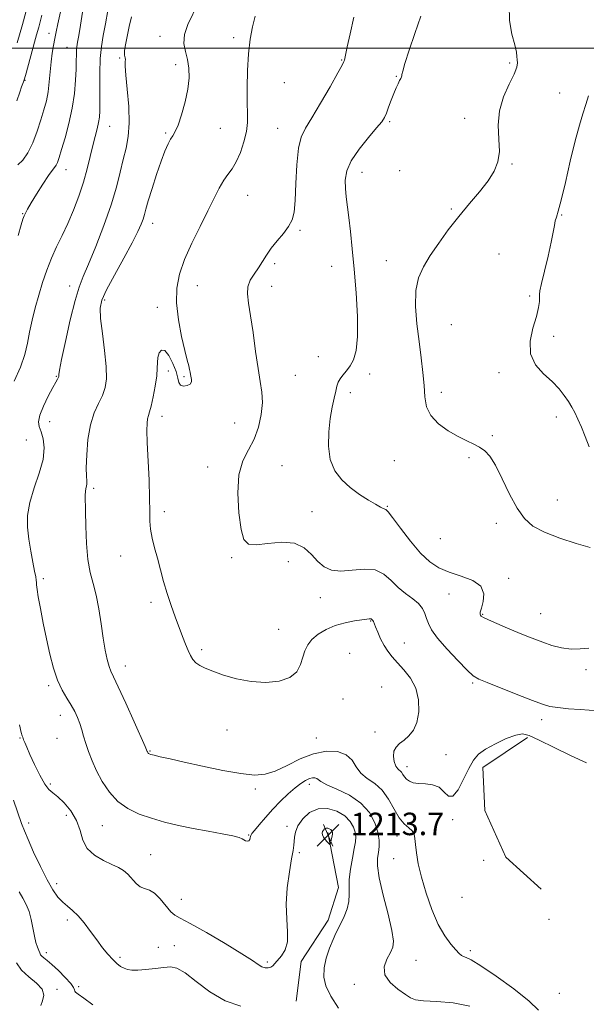
# Model space of a CAD drawing. Extents: x 2059800 to 2062700, y 302300 to 305200.
# Drawn here: x 2061727 to 2061929, y 304160 to 304510 of the extents above; entities that cross this region are included whole.
import ezdxf

# ---------------------------------------------------------------- set-up
doc = ezdxf.new("R2010")
doc.units = 0
doc.header["$MEASUREMENT"] = 0
for name, color, linetype, lineweight in [('BREAKLINE DTM HARD', 7, 'Continuous', 0), ('CONTOUR INDEX', 41, 'Continuous', 13), ('CONTOUR INTERMEDIATE', 44, 'Continuous', 0), ('CONTOUR INTERMEDIATE DEPRESSION', 44, 'Continuous', 0), ('GRID LINE', 7, 'Continuous', 0), ('SPOT ELEVATION', 7, 'Continuous', 0), ('SPOT ELEVATION DTM', 2, 'Continuous', 13)]:
    doc.layers.add(name, color=color, linetype=linetype, lineweight=lineweight)
doc.styles.add('Style-WORKING', font='WORKING.shx')

# ---------------------------------------------------------------- blocks, each defined once
blk = doc.blocks.new('SPOT')
at = {"layer": 'SPOT ELEVATION'}
for p, q in [((-3.91, -3.91), (3.82, 3.81)), ((-1.65, 3.77), (1.72, -3.93))]:
    blk.add_line(p, q, dxfattribs=at)

msp = doc.modelspace()

# ---------------------------------------------------------------- linework, layer by layer
at = {"layer": 'BREAKLINE DTM HARD'}
for points in [[(2061907.83, 304254.86, 1221.77), (2061891.96, 304244.17, 1221.53), (2061892.65, 304228.87, 1221.33), (2061900.22, 304212.36, 1220.72), (2061912.76, 304200.87, 1220.99)], [(2061836.81, 304221.12, 1213.58), (2061840.64, 304201.47, 1215.41), (2061836.95, 304189.9, 1215.54), (2061827.34, 304175.18, 1215.1), (2061825.54, 304161.13, 1214.39)]]:
    msp.add_polyline3d(points, dxfattribs=at)
at = {"layer": 'CONTOUR INDEX', "flags": 128}
for points, elevation in [([(2061790.668, 304515.938), (2061787.078, 304508.419), (2061785.86, 304504.838), (2061785.66, 304501.676), (2061786.169, 304498.784), (2061786.89, 304495.928), (2061787.393, 304492.881), (2061787.498, 304489.451), (2061787.088, 304485.455), (2061786.122, 304480.874), (2061784.844, 304476.335), (2061783.573, 304472.63), (2061782.551, 304470.296), (2061781.708, 304468.867), (2061780.898, 304467.62), (2061779.985, 304465.912), (2061778.89, 304463.4), (2061777.544, 304459.814), (2061775.94, 304455.101), (2061774.316, 304450.056), (2061772.971, 304445.688), (2061772.112, 304442.727), (2061771.575, 304440.793), (2061771.105, 304439.226), (2061770.435, 304437.391), (2061769.253, 304434.751), (2061767.235, 304430.793), (2061764.251, 304425.305), (2061760.938, 304419.288), (2061758.128, 304414.046), (2061756.464, 304410.432), (2061755.854, 304407.501), (2061756.018, 304403.859), (2061756.663, 304398.555), (2061757.45, 304392.423), (2061758.027, 304386.737), (2061758.105, 304382.456), (2061757.646, 304379.266), (2061756.677, 304376.532), (2061755.276, 304373.669), (2061753.733, 304370.283), (2061752.39, 304366.026), (2061751.513, 304360.781), (2061751.063, 304355.352), (2061750.925, 304350.775), (2061750.979, 304347.811), (2061751.094, 304346.127), (2061751.136, 304345.119), (2061751.012, 304344.265), (2061750.801, 304343.384), (2061750.623, 304342.38), (2061750.57, 304341.07), (2061750.686, 304335.363), (2061750.769, 304330.053), (2061750.977, 304323.904), (2061751.461, 304318.113), (2061752.311, 304313.533), (2061753.378, 304309.628), (2061754.454, 304305.519), (2061755.376, 304300.581), (2061756.171, 304295.233), (2061756.913, 304290.151), (2061757.656, 304285.897), (2061758.375, 304282.572), (2061759.028, 304280.16), (2061759.65, 304278.447), (2061760.589, 304276.421), (2061762.274, 304272.87), (2061764.924, 304267.099), (2061767.919, 304260.471), (2061771.842, 304251.695), (2061772.382, 304250.453), (2061772.599, 304249.877), (2061772.676, 304249.707), (2061772.772, 304249.524), (2061772.891, 304249.344), (2061773.035, 304249.186), (2061773.258, 304249.052), (2061773.825, 304248.871), (2061775.05, 304248.556), (2061777.244, 304248.025), (2061780.703, 304247.219), (2061785.717, 304246.086), (2061792.313, 304244.641), (2061799.476, 304243.17), (2061805.927, 304242.026), (2061810.757, 304241.519), (2061814.524, 304241.791), (2061818.154, 304242.94), (2061822.364, 304244.936), (2061827.025, 304247.217), (2061831.799, 304249.092), (2061836.349, 304249.996), (2061840.338, 304249.863), (2061843.43, 304248.753), (2061845.46, 304246.8), (2061846.947, 304244.433), (2061848.581, 304242.153), (2061850.865, 304240.285), (2061853.546, 304238.453), (2061856.183, 304236.101), (2061858.439, 304232.893), (2061860.389, 304229.363), (2061862.215, 304226.264), (2061864.027, 304224.147), (2061865.661, 304222.77), (2061866.885, 304221.69), (2061867.551, 304220.501), (2061867.845, 304218.941), (2061868.038, 304216.782), (2061868.378, 304213.825), (2061869.03, 304209.983), (2061870.135, 304205.196), (2061871.781, 304199.546), (2061873.845, 304193.683), (2061876.145, 304188.395), (2061878.495, 304184.308), (2061880.668, 304181.369), (2061882.431, 304179.363), (2061883.632, 304178.077), (2061884.449, 304177.326), (2061885.142, 304176.931), (2061886.055, 304176.626), (2061887.863, 304175.791), (2061891.322, 304173.719), (2061896.794, 304170.004), (2061903.048, 304165.445), (2061908.454, 304161.144), (2061911.846, 304157.925)], 1220), ([(2061735.102, 304511.727), (2061733.978, 304507.484), (2061733.232, 304504.768), (2061732.493, 304502.122), (2061729.469, 304491.123), (2061728.897, 304489.109), (2061728.568, 304488.065), (2061727.902, 304486.259), (2061727.234, 304484.371), (2061726.154, 304481.207)], 1210), ([(2061929.56, 304483.079), (2061928.662, 304480.007), (2061927.598, 304476.679), (2061926.341, 304472.548), (2061924.846, 304467.002), (2061923.124, 304459.804), (2061921.384, 304452.221), (2061919.886, 304445.89), (2061918.829, 304441.999), (2061918.154, 304439.917), (2061917.738, 304438.562), (2061917.443, 304436.96), (2061917.059, 304434.575), (2061916.356, 304430.982), (2061915.211, 304426.038), (2061913.913, 304420.727), (2061912.855, 304416.316), (2061912.324, 304413.709), (2061912.186, 304412.36), (2061912.2, 304411.361), (2061912.135, 304409.921), (2061911.804, 304407.723), (2061911.029, 304404.568), (2061909.805, 304400.401), (2061908.823, 304395.738), (2061908.944, 304391.241), (2061910.738, 304387.426), (2061913.599, 304384.223), (2061916.626, 304381.419), (2061919.094, 304378.84), (2061920.985, 304376.468), (2061922.455, 304374.322), (2061923.658, 304372.374), (2061924.737, 304370.386), (2061925.832, 304368.072), (2061927.053, 304365.213), (2061928.38, 304361.875), (2061929.766, 304358.191)], 1230), ([(2061726.129, 304174.694), (2061727.821, 304172.161), (2061730.431, 304169.8), (2061733.236, 304167.541), (2061735.244, 304165.357), (2061735.762, 304163.239), (2061735.308, 304161.275), (2061734.702, 304159.572)], 1210)]:
    msp.add_lwpolyline(points, dxfattribs=dict(at, elevation=elevation))
at = {"layer": 'CONTOUR INTERMEDIATE', "flags": 128}
for points, elevation in [([(2061750.172, 304516.599), (2061748.823, 304508.146), (2061748.23, 304504.496), (2061747.814, 304502.061), (2061747.561, 304500.481), (2061747.429, 304499.168), (2061747.376, 304497.59), (2061747.343, 304495.447), (2061747.271, 304492.494), (2061747.087, 304488.574), (2061746.675, 304483.867), (2061745.908, 304478.638), (2061744.729, 304473.206), (2061743.374, 304468.106), (2061742.146, 304463.93), (2061741.274, 304461.101), (2061740.672, 304459.376), (2061740.179, 304458.343), (2061739.619, 304457.57), (2061738.778, 304456.526), (2061737.426, 304454.656), (2061735.458, 304451.644), (2061733.255, 304448.116), (2061731.317, 304444.937), (2061730.023, 304442.756), (2061729.256, 304441.361), (2061728.773, 304440.327), (2061728.334, 304439.163), (2061727.7, 304437.124), (2061726.633, 304433.397)], 1214), ([(2061901.321, 304515.244), (2061901.436, 304509.796), (2061902.337, 304504.982), (2061903.342, 304501.176), (2061903.921, 304498.614), (2061904.143, 304496.984), (2061904.229, 304495.834), (2061904.3, 304494.714), (2061904.075, 304493.174), (2061903.171, 304490.763), (2061901.406, 304487.176), (2061899.381, 304482.68), (2061897.892, 304477.684), (2061897.488, 304472.579), (2061897.716, 304467.68), (2061897.873, 304463.28), (2061897.366, 304459.555), (2061896.04, 304456.196), (2061893.85, 304452.777), (2061890.817, 304448.954), (2061887.224, 304444.721), (2061883.42, 304440.159), (2061879.718, 304435.382), (2061876.293, 304430.643), (2061873.285, 304426.23), (2061870.831, 304422.282), (2061869.062, 304418.333), (2061868.106, 304413.766), (2061868.012, 304408.168), (2061868.521, 304401.935), (2061869.295, 304395.667), (2061870.044, 304389.865), (2061870.661, 304384.646), (2061871.085, 304380.026), (2061871.363, 304376.002), (2061871.961, 304372.471), (2061873.453, 304369.31), (2061876.198, 304366.435), (2061879.698, 304363.916), (2061883.243, 304361.867), (2061886.262, 304360.342), (2061888.746, 304359.161), (2061890.825, 304358.09), (2061892.65, 304356.836), (2061894.446, 304354.884), (2061896.458, 304351.662), (2061898.853, 304346.884), (2061901.493, 304341.412), (2061904.162, 304336.394), (2061906.781, 304332.691), (2061909.827, 304330.03), (2061913.91, 304327.85), (2061919.335, 304325.732), (2061925.159, 304323.818), (2061930.132, 304322.392)], 1228), ([(2061758.536, 304513.356), (2061757.699, 304508.626), (2061756.934, 304504.525), (2061756.301, 304500.626), (2061755.878, 304496.263), (2061755.706, 304491.039), (2061755.701, 304485.627), (2061755.745, 304480.966), (2061755.73, 304477.725), (2061755.592, 304475.482), (2061755.276, 304473.544), (2061754.748, 304471.318), (2061754.047, 304468.614), (2061753.232, 304465.342), (2061752.333, 304461.453), (2061751.272, 304457.052), (2061749.941, 304452.283), (2061748.274, 304447.307), (2061746.36, 304442.35), (2061744.332, 304437.655), (2061742.308, 304433.381), (2061740.354, 304429.355), (2061738.527, 304425.316), (2061736.868, 304421.065), (2061735.363, 304416.636), (2061733.986, 304412.122), (2061732.722, 304407.616), (2061731.608, 304403.219), (2061730.69, 304399.031), (2061729.938, 304395.074), (2061729.02, 304391.051), (2061727.523, 304386.585), (2061725.222, 304381.514)], 1216), ([(2061729.423, 304512.809), (2061728.201, 304508.363), (2061726.332, 304501.864)], 1208), ([(2061741.755, 304512.865), (2061740.754, 304508.682), (2061740.139, 304505.759), (2061739.695, 304503.375), (2061739.248, 304500.917), (2061738.804, 304498.192), (2061738.409, 304495.112), (2061737.761, 304488.015), (2061737.328, 304484.486), (2061736.7, 304481.23), (2061735.85, 304478.006), (2061734.763, 304474.465), (2061733.432, 304470.417), (2061731.882, 304466.304), (2061730.144, 304462.724), (2061728.291, 304460.137), (2061726.559, 304458.448)], 1212), ([(2061766.959, 304511.167), (2061766.218, 304507.707), (2061765.442, 304504.143), (2061764.826, 304501.143), (2061764.513, 304499.199), (2061764.449, 304498.104), (2061764.529, 304497.476), (2061764.656, 304496.985), (2061764.768, 304496.507), (2061764.812, 304495.967), (2061764.77, 304495.187), (2061764.772, 304493.571), (2061764.981, 304490.418), (2061765.479, 304485.348), (2061766.006, 304479.252), (2061766.217, 304473.341), (2061765.863, 304468.516), (2061765.07, 304464.43), (2061764.06, 304460.425), (2061762.974, 304455.914), (2061761.619, 304450.597), (2061759.721, 304444.244), (2061757.143, 304436.867), (2061754.298, 304429.436), (2061751.736, 304423.162), (2061749.846, 304418.77), (2061748.38, 304415.039), (2061746.927, 304410.263), (2061745.208, 304403.35), (2061743.473, 304395.672), (2061742.103, 304389.218), (2061741.371, 304385.47), (2061741.128, 304383.89), (2061741.114, 304383.223), (2061741.056, 304383.016), (2061740.913, 304382.737), (2061740.629, 304382.255), (2061740.045, 304381.232), (2061738.978, 304379.277), (2061737.368, 304376.202), (2061735.644, 304372.639), (2061734.361, 304369.421), (2061733.928, 304367.138), (2061734.189, 304365.4), (2061734.842, 304363.568), (2061735.566, 304361.104), (2061735.952, 304357.852), (2061735.572, 304353.757), (2061734.191, 304348.859), (2061732.346, 304343.583), (2061730.769, 304338.452), (2061730.027, 304333.853), (2061730.022, 304329.617), (2061730.49, 304325.44), (2061731.185, 304321.156), (2061731.924, 304317.157), (2061732.541, 304313.972), (2061732.914, 304311.962), (2061733.093, 304310.806), (2061733.169, 304310.014), (2061733.241, 304309.091), (2061733.427, 304307.533), (2061733.849, 304304.835), (2061734.592, 304300.679), (2061735.585, 304295.503), (2061736.717, 304289.935), (2061737.909, 304284.534), (2061739.198, 304279.573), (2061740.652, 304275.257), (2061742.296, 304271.72), (2061743.984, 304268.817), (2061745.53, 304266.334), (2061746.787, 304264.077), (2061747.782, 304261.937), (2061748.586, 304259.823), (2061749.276, 304257.645), (2061749.955, 304255.313), (2061750.734, 304252.739), (2061751.717, 304249.845), (2061752.981, 304246.614), (2061754.593, 304243.045), (2061756.619, 304239.201), (2061759.115, 304235.421), (2061762.134, 304232.107), (2061765.702, 304229.557), (2061769.736, 304227.64), (2061774.128, 304226.118), (2061778.787, 304224.787), (2061783.706, 304223.589), (2061788.9, 304222.5), (2061794.262, 304221.504), (2061799.208, 304220.617), (2061803.036, 304219.864), (2061805.27, 304219.259), (2061806.343, 304218.786), (2061806.917, 304218.42), (2061807.522, 304218.152), (2061808.161, 304218.043), (2061808.708, 304218.172), (2061809.066, 304218.576), (2061809.267, 304219.125), (2061809.374, 304219.647), (2061809.487, 304220.063), (2061809.855, 304220.664), (2061810.762, 304221.838), (2061812.409, 304223.848), (2061814.655, 304226.47), (2061817.274, 304229.358), (2061820.046, 304232.194), (2061822.763, 304234.776), (2061825.225, 304236.926), (2061827.275, 304238.513), (2061828.942, 304239.584), (2061830.299, 304240.229), (2061831.41, 304240.532), (2061832.281, 304240.55), (2061832.91, 304240.335), (2061833.409, 304239.91), (2061834.356, 304239.195), (2061836.447, 304238.084), (2061840.085, 304236.479), (2061844.501, 304234.314), (2061848.635, 304231.532), (2061851.645, 304228.162), (2061853.558, 304224.567), (2061854.618, 304221.198), (2061855.059, 304218.396), (2061855.07, 304216.07), (2061854.832, 304214.022), (2061854.551, 304211.956), (2061854.541, 304209.185), (2061855.146, 304204.926), (2061856.546, 304198.795), (2061858.263, 304192.007), (2061859.658, 304186.179), (2061860.224, 304182.473), (2061859.983, 304180.245), (2061859.088, 304178.396), (2061857.807, 304176.061), (2061856.858, 304173.304), (2061857.073, 304170.424), (2061858.966, 304167.697), (2061861.786, 304165.321), (2061864.464, 304163.475), (2061866.3, 304162.275), (2061868.067, 304161.589), (2061870.907, 304161.225), (2061875.594, 304160.959), (2061881.435, 304160.455), (2061887.37, 304159.345)], 1218), ([(2061810.976, 304511.379), (2061810.103, 304507.545), (2061809.256, 304503.166), (2061808.592, 304498.019), (2061808.229, 304492.06), (2061808.123, 304485.979), (2061808.191, 304480.648), (2061808.323, 304476.659), (2061808.313, 304473.493), (2061807.93, 304470.355), (2061807.019, 304466.683), (2061805.718, 304462.862), (2061804.241, 304459.514), (2061802.761, 304457.056), (2061801.288, 304455.085), (2061799.794, 304452.993), (2061798.223, 304450.256), (2061796.407, 304446.671), (2061794.155, 304442.116), (2061791.385, 304436.597), (2061788.471, 304430.622), (2061785.899, 304424.825), (2061784.076, 304419.64), (2061783.1, 304414.689), (2061782.991, 304409.397), (2061783.693, 304403.436), (2061784.844, 304397.486), (2061786.011, 304392.477), (2061786.847, 304389.095), (2061787.368, 304387.038), (2061787.679, 304385.758), (2061787.877, 304384.781), (2061788.029, 304383.926), (2061788.375, 304382.191), (2061788.366, 304381.307), (2061787.904, 304380.538), (2061786.848, 304379.995), (2061785.536, 304379.81), (2061784.426, 304380.123), (2061783.827, 304381.054), (2061783.45, 304382.657), (2061782.859, 304384.967), (2061781.743, 304387.87), (2061780.299, 304390.653), (2061778.853, 304392.452), (2061777.679, 304392.652), (2061776.843, 304391.631), (2061776.362, 304390.015), (2061776.208, 304388.266), (2061776.167, 304386.19), (2061775.979, 304383.428), (2061775.462, 304379.819), (2061774.738, 304375.981), (2061774.004, 304372.727), (2061773.422, 304370.633), (2061772.999, 304369.33), (2061772.705, 304368.213), (2061772.523, 304366.67), (2061772.475, 304364.071), (2061772.597, 304359.779), (2061773.231, 304346.399), (2061773.46, 304339.935), (2061773.487, 304335.222), (2061773.487, 304331.819), (2061773.701, 304328.903), (2061774.303, 304325.789), (2061775.204, 304322.35), (2061776.244, 304318.597), (2061778.423, 304310.334), (2061779.666, 304306.04), (2061781.074, 304301.796), (2061782.542, 304297.746), (2061785.146, 304290.792), (2061786.19, 304288.035), (2061787.111, 304285.766), (2061787.968, 304283.967), (2061788.865, 304282.554), (2061789.92, 304281.426), (2061791.281, 304280.471), (2061793.204, 304279.527), (2061795.978, 304278.418), (2061799.788, 304277.057), (2061804.409, 304275.711), (2061809.52, 304274.735), (2061814.751, 304274.431), (2061819.565, 304274.899), (2061823.382, 304276.188), (2061825.803, 304278.27), (2061827.163, 304280.809), (2061827.976, 304283.395), (2061828.717, 304285.703), (2061829.698, 304287.763), (2061831.187, 304289.695), (2061833.383, 304291.57), (2061836.199, 304293.282), (2061839.478, 304294.682), (2061843.007, 304295.66), (2061846.358, 304296.288), (2061851.593, 304297.068), (2061851.999, 304297.105), (2061852.232, 304297.056), (2061852.388, 304296.954), (2061852.768, 304296.607), (2061852.897, 304296.428), (2061853.038, 304296.121), (2061853.778, 304294.259), (2061854.583, 304292.329), (2061855.643, 304289.981), (2061856.856, 304287.612), (2061858.166, 304285.513), (2061859.689, 304283.533), (2061861.584, 304281.411), (2061863.9, 304278.915), (2061866.243, 304275.925), (2061868.106, 304272.347), (2061869.089, 304268.202), (2061869.205, 304263.964), (2061868.57, 304260.224), (2061867.327, 304257.422), (2061865.712, 304255.419), (2061863.988, 304253.928), (2061862.399, 304252.672), (2061861.134, 304251.422), (2061860.363, 304249.955), (2061860.196, 304248.15), (2061860.495, 304246.28), (2061861.062, 304244.715), (2061861.721, 304243.714), (2061863.004, 304242.508), (2061863.54, 304241.76), (2061864.102, 304240.895), (2061864.828, 304240.042), (2061865.846, 304239.318), (2061867.258, 304238.779), (2061869.157, 304238.471), (2061871.552, 304238.354), (2061874.121, 304238.063), (2061876.459, 304237.151), (2061878.281, 304235.456), (2061879.8, 304233.97), (2061881.35, 304233.968), (2061883.17, 304236.293), (2061885.125, 304240.04), (2061886.986, 304243.872), (2061888.644, 304246.755), (2061890.48, 304248.875), (2061892.997, 304250.728), (2061896.478, 304252.661), (2061900.322, 304254.448), (2061903.706, 304255.717), (2061906.146, 304256.141), (2061908.505, 304255.584), (2061911.983, 304253.953), (2061917.326, 304251.308), (2061923.462, 304248.317), (2061928.865, 304245.795)], 1222), ([(2061846.134, 304510.992), (2061844.776, 304505.13), (2061843.74, 304500.402), (2061842.719, 304495.659), (2061842.554, 304495.189), (2061841.929, 304493.974), (2061840.374, 304491.161), (2061837.63, 304486.291), (2061834.288, 304480.473), (2061831.151, 304475.209), (2061828.851, 304471.505), (2061827.343, 304468.386), (2061826.409, 304464.379), (2061825.846, 304458.515), (2061825.494, 304451.822), (2061825.207, 304445.831), (2061824.825, 304441.673), (2061824.135, 304438.884), (2061822.909, 304436.599), (2061821.032, 304434.13), (2061818.82, 304431.489), (2061816.702, 304428.863), (2061814.994, 304426.398), (2061813.561, 304424.08), (2061812.158, 304421.856), (2061810.638, 304419.669), (2061809.255, 304417.456), (2061808.362, 304415.15), (2061808.21, 304412.605), (2061808.639, 304409.353), (2061809.391, 304404.845), (2061810.243, 304398.821), (2061811.125, 304392.179), (2061812.004, 304386.104), (2061812.822, 304381.445), (2061813.412, 304377.691), (2061813.584, 304373.996), (2061813.18, 304369.739), (2061812.183, 304365.211), (2061810.61, 304360.927), (2061808.574, 304357.168), (2061806.562, 304353.258), (2061805.154, 304348.284), (2061804.769, 304341.74), (2061805.18, 304334.755), (2061806.001, 304328.865), (2061807.001, 304325.247), (2061808.591, 304323.63), (2061811.337, 304323.381), (2061815.542, 304323.848), (2061820.442, 304324.295), (2061825.005, 304323.967), (2061828.457, 304322.355), (2061831.039, 304319.946), (2061833.246, 304317.473), (2061835.535, 304315.559), (2061838.193, 304314.377), (2061841.467, 304313.991), (2061845.463, 304314.323), (2061849.724, 304314.74), (2061853.651, 304314.469), (2061856.81, 304312.974), (2061859.434, 304310.663), (2061861.917, 304308.184), (2061864.532, 304306.045), (2061867.056, 304304.203), (2061869.137, 304302.482), (2061870.531, 304300.737), (2061871.398, 304298.96), (2061872.002, 304297.179), (2061872.645, 304295.352), (2061873.783, 304293.155), (2061875.909, 304290.197), (2061879.266, 304286.309), (2061883.1, 304282.21), (2061886.408, 304278.843), (2061888.573, 304276.846), (2061890.52, 304275.649), (2061893.561, 304274.376), (2061904.414, 304270.079), (2061909.676, 304268.018), (2061913.257, 304266.675), (2061915.864, 304265.92), (2061918.648, 304265.473), (2061922.416, 304265.107), (2061926.611, 304264.783), (2061932.983, 304264.32)], 1224), ([(2061869.975, 304511.37), (2061867.761, 304505.206), (2061865.75, 304499.25), (2061864.255, 304494.541), (2061863.482, 304491.812), (2061863.223, 304490.598), (2061863.164, 304490.133), (2061863.042, 304489.757), (2061862.789, 304489.244), (2061862.386, 304488.478), (2061861.822, 304487.353), (2061861.115, 304485.82), (2061860.29, 304483.844), (2061859.383, 304481.463), (2061858.484, 304479.011), (2061857.693, 304476.897), (2061857.009, 304475.342), (2061856.02, 304473.816), (2061854.209, 304471.601), (2061851.304, 304468.214), (2061847.989, 304464.104), (2061845.192, 304459.956), (2061843.615, 304456.306), (2061843.06, 304453.09), (2061843.108, 304450.095), (2061843.399, 304447.085), (2061844.349, 304439.725), (2061844.928, 304434.735), (2061845.552, 304428.64), (2061846.217, 304421.349), (2061846.883, 304412.996), (2061847.364, 304404.612), (2061847.436, 304397.449), (2061846.944, 304392.435), (2061845.998, 304389.186), (2061844.776, 304386.988), (2061843.455, 304385.236), (2061842.205, 304383.745), (2061841.197, 304382.434), (2061840.539, 304381.193), (2061840.09, 304379.796), (2061839.648, 304377.987), (2061839.061, 304375.539), (2061838.379, 304372.345), (2061837.698, 304368.326), (2061837.156, 304363.52), (2061837.046, 304358.428), (2061837.697, 304353.665), (2061839.341, 304349.708), (2061841.81, 304346.472), (2061844.84, 304343.734), (2061848.134, 304341.324), (2061851.284, 304339.3), (2061853.855, 304337.775), (2061855.531, 304336.814), (2061856.487, 304336.304), (2061857.463, 304335.899), (2061858.264, 304335.128), (2061859.908, 304333.057), (2061862.697, 304329.285), (2061866.205, 304324.666), (2061869.822, 304320.368), (2061873.116, 304317.285), (2061876.363, 304315.22), (2061880.017, 304313.7), (2061884.286, 304312.288), (2061888.398, 304310.685), (2061891.335, 304308.626), (2061892.395, 304305.99), (2061892.147, 304303.219), (2061891.478, 304300.898), (2061891.102, 304299.459), (2061891.05, 304298.722), (2061891.181, 304298.351), (2061891.456, 304298.037), (2061892.24, 304297.556), (2061894.002, 304296.707), (2061897.01, 304295.373), (2061900.736, 304293.774), (2061904.455, 304292.21), (2061907.625, 304290.908), (2061910.45, 304289.797), (2061913.322, 304288.727), (2061916.529, 304287.624), (2061919.959, 304286.695), (2061923.397, 304286.22), (2061926.668, 304286.333), (2061929.748, 304286.569)], 1226), ([(2061727.191, 304259.344), (2061727.782, 304256.61), (2061728.072, 304255.496), (2061728.283, 304254.993), (2061728.624, 304254.066), (2061729.019, 304253.055), (2061729.715, 304251.394), (2061730.852, 304248.825), (2061732.489, 304245.284), (2061734.365, 304241.479), (2061736.142, 304238.309), (2061737.6, 304236.386), (2061739.002, 304235.159), (2061740.734, 304233.789), (2061743.021, 304231.618), (2061745.455, 304228.727), (2061747.469, 304225.377), (2061748.717, 304221.837), (2061749.735, 304218.402), (2061751.277, 304215.376), (2061753.854, 304212.985), (2061757.009, 304211.16), (2061760.037, 304209.758), (2061762.399, 304208.618), (2061764.202, 304207.522), (2061765.717, 304206.234), (2061768.635, 304203), (2061770.126, 304201.754), (2061771.677, 304201.116), (2061773.345, 304200.595), (2061775.191, 304199.521), (2061777.225, 304197.47), (2061780.969, 304192.876), (2061782.378, 304191.627), (2061784.321, 304190.57), (2061787.873, 304188.739), (2061793.642, 304185.503), (2061800.35, 304181.567), (2061806.248, 304177.97), (2061810.024, 304175.52), (2061812.108, 304174.1), (2061813.368, 304173.36), (2061814.51, 304173.005), (2061815.6, 304172.955), (2061816.541, 304173.185), (2061817.292, 304173.681), (2061818.033, 304174.481), (2061820.308, 304177.203), (2061821.612, 304179.326), (2061822.448, 304182.155), (2061822.52, 304185.81), (2061822.204, 304190.284), (2061822.044, 304195.539), (2061822.436, 304201.393), (2061823.19, 304207.094), (2061823.967, 304211.746), (2061824.5, 304214.727), (2061824.792, 304216.516), (2061824.915, 304217.861), (2061824.986, 304219.393), (2061825.298, 304221.251), (2061826.185, 304223.454), (2061827.899, 304225.915), (2061830.356, 304228.133), (2061833.387, 304229.503), (2061836.773, 304229.585), (2061840.099, 304228.608), (2061842.897, 304226.964), (2061844.818, 304225.018), (2061845.965, 304223.013), (2061846.56, 304221.163), (2061846.786, 304219.56), (2061846.687, 304217.808), (2061846.27, 304215.386), (2061845.588, 304211.979), (2061844.877, 304208.085), (2061844.418, 304204.402), (2061844.38, 304201.443), (2061844.485, 304198.974), (2061844.342, 304196.569), (2061843.672, 304193.931), (2061842.648, 304191.267), (2061841.558, 304188.91), (2061839.712, 304185.276), (2061838.694, 304183.052), (2061837.472, 304180.002), (2061836.298, 304176.451), (2061835.512, 304172.899), (2061835.417, 304169.683), (2061836.173, 304166.507), (2061837.906, 304162.913), (2061840.585, 304158.651)], 1216), ([(2061725.064, 304232.591), (2061727.909, 304224.222), (2061728.881, 304221.619), (2061730.188, 304218.54), (2061732.182, 304214.124), (2061734.592, 304209.021), (2061736.992, 304204.264), (2061739.054, 304200.657), (2061740.844, 304198.101), (2061742.524, 304196.271), (2061744.241, 304194.828), (2061746.061, 304193.374), (2061748.034, 304191.5), (2061750.181, 304188.93), (2061752.415, 304185.924), (2061754.622, 304182.875), (2061756.702, 304180.121), (2061758.61, 304177.77), (2061760.318, 304175.876), (2061761.808, 304174.467), (2061763.13, 304173.47), (2061764.346, 304172.787), (2061765.564, 304172.339), (2061767.07, 304172.118), (2061769.197, 304172.131), (2061772.124, 304172.368), (2061775.408, 304172.729), (2061778.454, 304173.093), (2061780.884, 304173.272), (2061783.181, 304172.802), (2061786.045, 304171.15), (2061790.002, 304168.059), (2061794.882, 304164.369), (2061800.341, 304161.196), (2061805.944, 304159.295)], 1214), ([(2061726.99, 304199.957), (2061728.312, 304197.747), (2061729.556, 304195.53), (2061730.595, 304193.029), (2061731.346, 304190.084), (2061732.43, 304184.183), (2061733.009, 304181.969), (2061733.587, 304180.324), (2061734.06, 304179.127), (2061734.374, 304178.257), (2061734.652, 304177.602), (2061735.066, 304177.047), (2061735.781, 304176.453), (2061736.939, 304175.571), (2061738.679, 304174.124), (2061741.014, 304171.977), (2061743.454, 304169.55), (2061745.387, 304167.406), (2061746.376, 304165.973), (2061746.694, 304165.138), (2061746.788, 304164.655), (2061747.103, 304164.252), (2061748.049, 304163.555), (2061750.031, 304162.161), (2061753.297, 304159.808)], 1212)]:
    msp.add_lwpolyline(points, dxfattribs=dict(at, elevation=elevation))
at = {"layer": 'CONTOUR INTERMEDIATE DEPRESSION', "elevation": 1214, "flags": 128}
msp.add_lwpolyline([(2061837.208, 304217.122), (2061836.603, 304217.778), (2061835.887, 304218.613), (2061835.273, 304219.463), (2061834.927, 304220.199), (2061834.843, 304220.829), (2061834.972, 304221.393), (2061835.265, 304221.913), (2061835.69, 304222.332), (2061836.216, 304222.575), (2061836.804, 304222.589), (2061837.381, 304222.42), (2061837.867, 304222.134), (2061838.2, 304221.797), (2061838.399, 304221.448), (2061838.502, 304221.127), (2061838.54, 304220.841), (2061838.509, 304220.477), (2061838.401, 304219.896), (2061837.83, 304217.248), (2061837.713, 304216.818), (2061837.552, 304216.786), (2061837.208, 304217.122)], dxfattribs=at)
at = {"layer": 'GRID LINE', "flags": 128}
msp.add_lwpolyline([(2062500, 304500), (2060000, 304500)], dxfattribs=at)
at = {"layer": 'SPOT ELEVATION DTM'}
for p in [(2061737.62, 304505.3, 1211.4), (2061777.15, 304504.22, 1219.5), (2061803.39, 304503.68, 1221.4), (2061744.05, 304500.33, 1213.2), (2061762.78, 304496.43, 1217.8), (2061782.72, 304494.1, 1219.6), (2061841.73, 304495.79, 1223.9), (2061901.53, 304494.67, 1227.8), (2061861.21, 304489.91, 1225.9), (2061729.1, 304488.57, 1210.1), (2061821.37, 304487.69, 1223.7), (2061919.29, 304484.07, 1228.9), (2061759.22, 304472.17, 1216.8), (2061858.87, 304473.87, 1226.2), (2061885.49, 304475.04, 1227.6), (2061779.19, 304469.86, 1219.8), (2061798.66, 304471.53, 1220.8), (2061819.01, 304471.49, 1223.2), (2061902.42, 304458.85, 1228.1), (2061743.72, 304456.83, 1214.7), (2061849.03, 304455.86, 1226.7), (2061862.42, 304456.41, 1226.4), (2061808.33, 304447.63, 1222.9), (2061728.23, 304441.16, 1213.9), (2061880.8, 304442.83, 1227.8), (2061920.01, 304440.64, 1230.1), (2061774.52, 304437.72, 1220.6), (2061826.91, 304435.23, 1224.2), (2061897.7, 304426.76, 1229.2), (2061817.99, 304423.36, 1224.3), (2061857.72, 304424.46, 1227.3), (2061838.16, 304422.46, 1225.1), (2061744.94, 304415.43, 1217.4), (2061790.45, 304415.54, 1222.8), (2061816.81, 304415.3, 1224.7), (2061757.42, 304410.41, 1220.3), (2061908.67, 304411.81, 1229.7), (2061776.17, 304407.8, 1221.5), (2061880.8, 304401.72, 1229.1), (2061917.23, 304397.49, 1230.48), (2061833.48, 304390.34, 1225.5), (2061780.13, 304385.16, 1222.4), (2061897.8, 304384.54, 1229.65), (2061740.27, 304383.27, 1217.9), (2061785.69, 304383.2, 1221.8), (2061825.24, 304383.61, 1225.1), (2061851.79, 304384.16, 1226.3), (2061844.84, 304377.45, 1226.3), (2061877.25, 304377.61, 1228.5), (2061737.94, 304367.21, 1218.7), (2061777.8, 304369.09, 1222.5), (2061803.76, 304366.75, 1222.9), (2061918.1, 304368.88, 1229.64), (2061729.62, 304360.66, 1216.9), (2061895.43, 304362.21, 1228.2), (2061860.46, 304353.34, 1227.1), (2061887.04, 304354.35, 1227.8), (2061794.14, 304351.09, 1223.3), (2061820.53, 304351.55, 1225.3), (2061753.56, 304343.5, 1220.3), (2061918.49, 304339.35, 1229.1), (2061858.06, 304337.05, 1226.1), (2061778.64, 304335.14, 1222.4), (2061831.26, 304335.13, 1225.1), (2061896.78, 304331.07, 1227.4), (2061876.9, 304325.6, 1227.4), (2061763.18, 304319.38, 1221.3), (2061802.61, 304318.77, 1223.7), (2061822.85, 304317.4, 1222.9), (2061735.61, 304311.34, 1218.4), (2061901.17, 304311.41, 1226.4), (2061834.21, 304304.59, 1223.3), (2061879.9, 304305.87, 1225.1), (2061773.9, 304302.96, 1221.6), (2061891.99, 304298.62, 1226.1), (2061912.58, 304298.86, 1226.9), (2061819.35, 304293.35, 1223.1), (2061852.04, 304296.27, 1221.9), (2061864.1, 304288.42, 1222.9), (2061792.02, 304286.06, 1222.3), (2061844.57, 304284.75, 1220.5), (2061764.86, 304280.26, 1220.6), (2061928.65, 304279.01, 1225.6), (2061737.47, 304273.26, 1217.7), (2061856, 304272.76, 1220.7), (2061888.39, 304274.21, 1223.8), (2061842.21, 304268.55, 1220.2), (2061741.68, 304262.74, 1217.4), (2061912.91, 304261.18, 1223.5), (2061801.03, 304257.53, 1221.1), (2061832.73, 304254.74, 1220.8), (2061853.68, 304256.79, 1221.4), (2061727.28, 304254.66, 1215.9), (2061740.49, 304254.61, 1217.1), (2061773.58, 304250.04, 1220.1), (2061878.88, 304248.79, 1222.9), (2061865.05, 304244.43, 1222.6), (2061738.09, 304238.31, 1216.3), (2061830.28, 304238.23, 1217.5), (2061811.06, 304236.5, 1219.7), (2061743.86, 304227.14, 1215.2), (2061730.36, 304224.48, 1214.5), (2061756.58, 304223.47, 1217.2), (2061822.34, 304223.28, 1216.5), (2061875.3, 304224.26, 1220.7), (2061881.23, 304225.61, 1221.8), (2061808.67, 304220.21, 1218.1), (2061861.46, 304219.89, 1219.4), (2061773.85, 304213.23, 1216.9), (2061826.69, 304213.87, 1215.7), (2061860.27, 304211.78, 1219.3), (2061892.28, 304211.2, 1220.7), (2061740.33, 304202.86, 1214.5), (2061784.72, 304197.27, 1216.9), (2061884.62, 304198, 1221.2), (2061744.13, 304189.92, 1213.6), (2061915.56, 304190.2, 1221.8), (2061736.75, 304178.34, 1212.5), (2061776.57, 304180.24, 1214.4), (2061782.28, 304180.82, 1214.4), (2061887.54, 304179.01, 1220.3), (2061762.86, 304176.67, 1214.3), (2061815.3, 304174.98, 1216.3), (2061868.21, 304175.66, 1218.9), (2061740.49, 304165.34, 1210.3), (2061748.23, 304166.28, 1212.3), (2061846.23, 304167.11, 1217.5), (2061919.2, 304163.84, 1221.3)]:
    msp.add_point(p, dxfattribs=at)

# ---------------------------------------------------------------- block references
at = {"layer": 'SPOT ELEVATION'}
msp.add_blockref('SPOT', (2061836.946, 304220.122, 1213.68), dxfattribs=at)

# ---------------------------------------------------------------- texts
at = {"layer": 'SPOT ELEVATION', "style": 'Style-WORKING'}
msp.add_text('1213.7', height=8, dxfattribs=at).set_placement((2061844.946, 304220.122, 1213.68))

doc.saveas('drawing.dxf')
